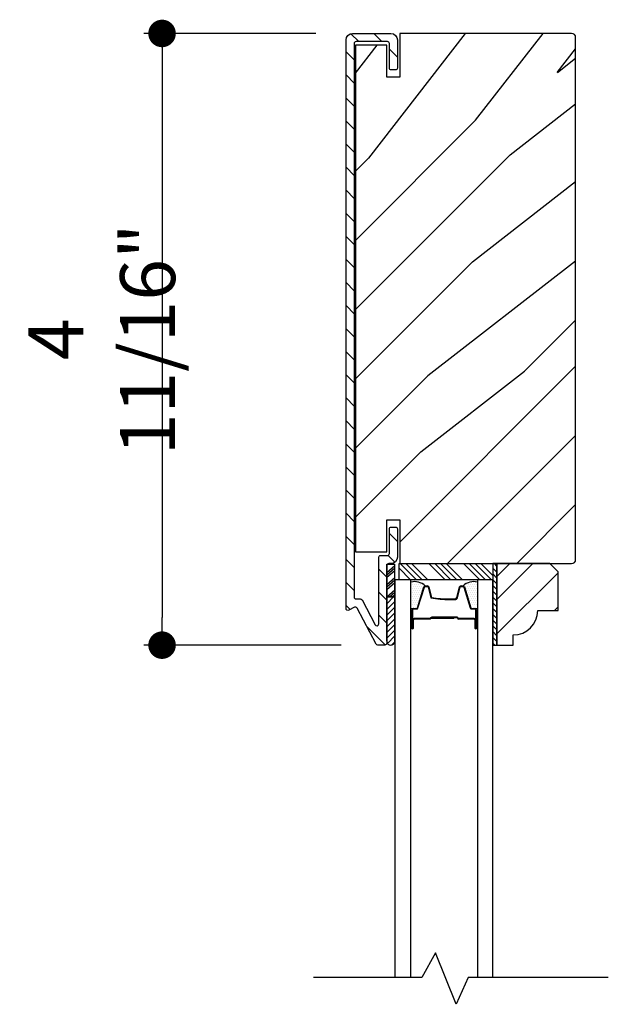
# Model space of a CAD drawing. Extents: x 349 to 518, y 162 to 371.
# Drawn here: x 425 to 429, y 212 to 220 of the extents above; entities that cross this region are included whole.
import ezdxf

# ---------------------------------------------------------------- set-up
doc = ezdxf.new("R2010")
doc.units = 0
doc.header["$LTSCALE"] = 6
doc.header["$MEASUREMENT"] = 0
doc.layers.get('0').update_dxf_attribs({"linetype": 'CONTINUOUS'})
doc.layers.get('Defpoints').update_dxf_attribs({"linetype": 'CONTINUOUS', "lineweight": 5})
doc.layers.add('A-ANNO-DIMS', color=3, linetype='CONTINUOUS')
doc.layers.add('A-DETL-CUT', color=6, linetype='CONTINUOUS')
doc.styles.add('SIMPLEX', font='SIMPLEX.shx', dxfattribs={"width": 0.75})
doc.dimstyles.new('Andersen Section', dxfattribs={"dimscale": 2.5, "dimtxt": 0.09375, "dimasz": 0.046875, "dimexe": 0.03125, "dimexo": 0.0625, "dimgap": 0.03125, "dimtad": 1, "dimdec": 5, "dimzin": 3, "dimdsep": 46, "dimlunit": 4, "dimtxsty": 'SIMPLEX', "dimblk": 'DOT', "dimcen": 0, "dimclrd": 256, "dimclre": 256, "dimadec": 0, "dimazin": 0, "dimtfac": 1, "dimtdec": 5, "dimtmove": 0, "dimatfit": 0, "dimldrblk": 'DOT', "dimfxl": 0, "dimfrac": 2, "dimtolj": 1, "dimtzin": 4, "dimlwd": -1, "dimlwe": -1, "dimarcsym": 0})

# ---------------------------------------------------------------- blocks, each defined once
blk = doc.blocks.new('*X220')
at = {"color": 0}
for p, q in [((10.136, 9.1195), (10.151, 9.1345)), ((10.136, 9.0753), (10.167, 9.1063)), ((10.136, 9.0311), (10.167, 9.0621)), ((10.136, 8.9869), (10.167, 9.0179)), ((10.136, 8.9427), (10.167, 8.9737)), ((10.136, 8.8985), (10.167, 8.9295)), ((10.136, 8.8543), (10.167, 8.8853)), ((10.136, 8.8101), (10.167, 8.8411)), ((10.136, 8.766), (10.167, 8.797)), ((10.136, 8.7218), (10.167, 8.7528)), ((10.136, 8.6776), (10.167, 8.7086)), ((10.136, 8.6334), (10.167, 8.6644)), ((10.136, 8.5892), (10.167, 8.6202)), ((10.136, 8.545), (10.167, 8.576)), ((10.1447, 8.5095), (10.167, 8.5318))]:
    blk.add_line(p, q, dxfattribs=at)
blk = doc.blocks.new('*X221')
at = {"color": 0}
for p, q in [((8.1172, 4.5469), (8.1172, 4.5469)), ((8.125, 4.5625), (8.125, 4.5625)), ((8.125, 4.5312), (8.125, 4.5312)), ((8.1328, 4.5469), (8.1328, 4.5469)), ((8.1406, 4.5625), (8.1406, 4.5625)), ((8.1406, 4.5312), (8.1406, 4.5312)), ((8.1484, 4.5469), (8.1484, 4.5469)), ((8.1562, 4.5312), (8.1562, 4.5312)), ((8.1172, 4.5156), (8.1172, 4.5156)), ((8.1172, 4.4844), (8.1172, 4.4844)), ((8.1172, 4.4531), (8.1172, 4.4531)), ((8.125, 4.5), (8.125, 4.5)), ((8.125, 4.4688), (8.125, 4.4688)), ((8.1328, 4.5156), (8.1328, 4.5156)), ((8.1328, 4.4844), (8.1328, 4.4844)), ((8.1328, 4.4531), (8.1328, 4.4531)), ((8.1406, 4.5), (8.1406, 4.5)), ((8.1406, 4.4688), (8.1406, 4.4688)), ((8.1484, 4.5156), (8.1484, 4.5156)), ((8.1484, 4.4844), (8.1484, 4.4844)), ((8.1484, 4.4531), (8.1484, 4.4531)), ((8.1562, 4.5), (8.1562, 4.5)), ((8.1562, 4.4688), (8.1562, 4.4688)), ((8.1641, 4.5156), (8.1641, 4.5156)), ((8.1641, 4.4844), (8.1641, 4.4844)), ((8.1641, 4.4531), (8.1641, 4.4531)), ((8.1719, 4.5), (8.1719, 4.5)), ((8.1719, 4.4688), (8.1719, 4.4688)), ((8.1797, 4.4844), (8.1797, 4.4844)), ((8.1797, 4.4531), (8.1797, 4.4531)), ((8.1172, 4.4219), (8.1172, 4.4219)), ((8.1172, 4.3906), (8.1172, 4.3906)), ((8.125, 4.4375), (8.125, 4.4375)), ((8.125, 4.4062), (8.125, 4.4062)), ((8.1328, 4.4219), (8.1328, 4.4219)), ((8.1328, 4.3906), (8.1328, 4.3906)), ((8.1406, 4.4375), (8.1406, 4.4375)), ((8.1406, 4.4062), (8.1406, 4.4062)), ((8.1484, 4.4219), (8.1484, 4.4219)), ((8.1484, 4.3906), (8.1484, 4.3906)), ((8.1562, 4.4375), (8.1562, 4.4375)), ((8.1562, 4.4062), (8.1562, 4.4062)), ((8.1641, 4.4219), (8.1641, 4.4219)), ((8.1641, 4.3906), (8.1641, 4.3906)), ((8.1719, 4.4375), (8.1719, 4.4375)), ((8.1719, 4.4062), (8.1719, 4.4062)), ((8.1797, 4.4219), (8.1797, 4.4219)), ((8.1797, 4.3906), (8.1797, 4.3906)), ((8.1875, 4.4375), (8.1875, 4.4375)), ((8.1875, 4.4062), (8.1875, 4.4062)), ((8.1953, 4.4219), (8.1953, 4.4219)), ((8.1953, 4.3906), (8.1953, 4.3906)), ((8.2031, 4.4062), (8.2031, 4.4062)), ((8.125, 4.375), (8.125, 4.375)), ((8.1406, 4.375), (8.1406, 4.375)), ((8.1562, 4.375), (8.1562, 4.375)), ((8.1719, 4.375), (8.1719, 4.375))]:
    blk.add_line(p, q, dxfattribs=at)
blk = doc.blocks.new('_DOT')
at = {"color": 0, "linetype": 'ByBlock'}
blk.add_line((-0.5, 0), (-1, 0), dxfattribs=at)
at = {"color": 0, "linetype": 'ByBlock', "const_width": 0.5}
blk.add_lwpolyline([(-0.25, 0, 1), (0.25, 0, 1)], format="xyb", close=True, dxfattribs=at)
blk = doc.blocks.new('*D879')
at = {"layer": 'A-ANNO-DIMS', "transparency": 16777216}
for p, q in [((426.8383, 219.4398), (425.5189, 219.4398)), ((425.6595, 219.2289), (425.6595, 214.9633)), ((427.0319, 214.7523), (425.5189, 214.7523))]:
    blk.add_line(p, q, dxfattribs=at)
at = {"layer": 'Defpoints', "color": 0, "transparency": 16777216}
for p in [(427.1196, 219.4398), (425.6595, 214.7523), (427.3131, 214.7523)]:
    blk.add_point(p, dxfattribs=at)
at = {"layer": 'A-ANNO-DIMS', "transparency": 16777216, "xscale": 0.2109375, "yscale": 0.2109375, "zscale": 0.2109375}
for p, rotation in [((425.6595, 219.4398), 90), ((425.6595, 214.7523), 270)]:
    blk.add_blockref('_DOT', p, dxfattribs=dict(at, rotation=rotation))
at = {"layer": 'A-ANNO-DIMS', "color": 0, "transparency": 16777216, "insert": (425.1974, 217.0961), "char_height": 0.421875, "attachment_point": 5, "rotation": 90, "style": 'SIMPLEX'}
blk.add_mtext('\\A1;4 11/16"', dxfattribs=at)

msp = doc.modelspace()

# ---------------------------------------------------------------- hatches: boundary and pattern name
at = {"layer": 'A-DETL-CUT'}
h = msp.add_hatch(dxfattribs=at)
h.set_pattern_fill('ANSI31', color=256, angle=-90, style=0)
h.set_pattern_definition([(315, (425.6778, 222.10427), (0.0883883, 0.0883883), [])])
edge = h.paths.add_edge_path()
edge.add_ellipse((427.141355, 215.029326), major_axis=(0.010607, 0.010607), ratio=1, start_angle=-17.2414594, end_angle=72.7585406, ccw=False)
edge.add_line((427.154629, 215.036313), (427.299866, 214.760362))
edge.add_ellipse((427.313139, 214.767348), major_axis=(0.010607, 0.010607), ratio=1, start_angle=162.7585406, end_angle=225)
edge.add_line((427.313139, 214.752348), (427.367083, 214.752348))
edge.add_ellipse((427.367083, 214.767348), major_axis=(0.010607, -0.010607), ratio=1, start_angle=315, end_angle=405)
edge.add_line((427.382083, 214.767348), (427.382083, 214.777477))
edge.add_ellipse((427.412583, 214.783121), major_axis=(0.021933, 0.021933), ratio=1, start_angle=133.0643254, end_angle=145.4828063, ccw=False)
edge.add_line((427.381583, 214.784168), (427.381583, 215.121958))
edge.add_line((427.381583, 215.121958), (427.381583, 215.371808))
edge.add_line((427.381583, 215.371808), (427.385443, 215.371808))
edge.add_ellipse((427.397083, 215.362348), major_axis=(0.010607, -0.010607), ratio=1, start_angle=135, end_angle=185.9010986, ccw=False)
edge.add_line((427.397083, 215.377348), (427.413583, 215.377348))
edge.add_ellipse((427.413583, 215.427348), major_axis=(0.035355, -0.035355), ratio=1, start_angle=315, end_angle=405)
edge.add_line((427.463583, 215.427348), (427.463583, 215.642348))
edge.add_ellipse((427.448583, 215.642348), major_axis=(0.010607, 0.010607), ratio=1, start_angle=-45, end_angle=45)
edge.add_line((427.448583, 215.657348), (427.416583, 215.657348))
edge.add_ellipse((427.416583, 215.642348), major_axis=(0.010607, -0.010607), ratio=1, start_angle=135, end_angle=225)
edge.add_line((427.401583, 215.642348), (427.401583, 215.454348))
edge.add_ellipse((427.386583, 215.454348), major_axis=(0.010607, -0.010607), ratio=1, start_angle=315, end_angle=405, ccw=False)
edge.add_line((427.386583, 215.439348), (427.335083, 215.439348))
edge.add_ellipse((427.335083, 215.424348), major_axis=(0.010607, -0.010607), ratio=1, start_angle=135, end_angle=225)
edge.add_line((427.320083, 215.424348), (427.320083, 214.915774))
edge.add_ellipse((427.305083, 214.915774), major_axis=(0.010607, 0.010607), ratio=1, start_angle=162.7585406, end_angle=315, ccw=False)
edge.add_line((427.29181, 214.908788), (427.19206, 215.098313))
edge.add_ellipse((427.178786, 215.091326), major_axis=(0.010607, -0.010607), ratio=1, start_angle=72.7585406, end_angle=135)
edge.add_line((427.178786, 215.106326), (427.146583, 215.106326))
edge.add_ellipse((427.146583, 215.121326), major_axis=(0.010607, 0.010607), ratio=1, start_angle=135, end_angle=225, ccw=False)
edge.add_line((427.131583, 215.121326), (427.131583, 219.362848))
edge.add_ellipse((427.146583, 219.362848), major_axis=(0.010607, -0.010607), ratio=1, start_angle=135, end_angle=225, ccw=False)
edge.add_line((427.146583, 219.377848), (427.386583, 219.377848))
edge.add_ellipse((427.386583, 219.362848), major_axis=(0.010607, 0.010607), ratio=1, start_angle=-45, end_angle=45, ccw=False)
edge.add_line((427.401583, 219.362848), (427.401583, 219.174848))
edge.add_ellipse((427.416583, 219.174848), major_axis=(0.010607, 0.010607), ratio=1, start_angle=135, end_angle=225)
edge.add_line((427.416583, 219.159848), (427.448583, 219.159848))
edge.add_ellipse((427.448583, 219.174848), major_axis=(0.010607, -0.010607), ratio=1, start_angle=315, end_angle=405)
edge.add_line((427.463583, 219.174848), (427.463583, 219.389848))
edge.add_ellipse((427.413583, 219.389848), major_axis=(0.035355, 0.035355), ratio=1, start_angle=-45, end_angle=45)
edge.add_line((427.413583, 219.439848), (427.119583, 219.439848))
edge.add_ellipse((427.119583, 219.389848), major_axis=(0.035355, -0.035355), ratio=1, start_angle=135, end_angle=225)
edge.add_line((427.069583, 219.389848), (427.069583, 215.033348))
edge.add_ellipse((427.084583, 215.033348), major_axis=(0.010607, 0.010607), ratio=1, start_angle=135, end_angle=252.7585406)
edge.add_line((427.09157, 215.020075), (427.134369, 215.0426))
h = msp.add_hatch(dxfattribs=at)
h.set_pattern_fill('PGRAIN', color=256, scale=0.125, angle=45, style=0)
h.set_pattern_definition([(45, (389.1528, 188.8802), (-2.65165, 2.65165), [2, -13]), (45, (388.8876, 189.1454), (-2.65165, 2.65165), [2.85905, -12.14095]), (45, (388.6225, 189.4105), (-2.65165, 2.65165), [3.6434, -11.3566]), (45, (388.3573, 189.6757), (-2.65165, 2.65165), [3.6434, -11.3566]), (45, (388.092, 189.941), (-2.65165, 2.65165), [2.85905, -12.14095]), (45, (387.827, 190.206), (-2.65165, 2.65165), [2, -13]), (45, (387.562, 190.4712), (-2.65165, 2.65165), [2.6308, -12.3692]), (45, (387.2966, 190.7364), (-2.65165, 2.65165), [10.7156, -4.2844]), (45, (387.0315, 191.0015), (-2.65165, 2.65165), [9.8566, -5.1434]), (45, (386.7663, 191.2667), (-2.65165, 2.65165), [1.548, -13.452]), (45, (392.158, 191.532), (-2.65165, 2.65165), [1.1434, -13.8566]), (45, (392.0762, 192.0746), (-2.65165, 2.65165), [1.3506, -13.6494]), (45, (392.3646, 192.8936), (-2.65165, 2.65165), [0.5689, -14.4311]), (45, (391.8404, 193.418), (-2.65165, 2.65165), [0.5689, -14.4311]), (45, (391.0214, 193.1294), (-2.65165, 2.65165), [1.3506, -13.6494]), (45, (390.4786, 193.2112), (-2.65165, 2.65165), [1.1434, -13.8566]), (45, (390.0408, 193.127), (-2.65165, 2.65165), [2.0133, -12.9867]), (45, (388.6564, 192.98), (-2.65165, 2.65165), [6.952, -8.048]), (45, (394.204, 193.9314), (-2.65165, 2.65165), [0.3566, -14.6434]), (45, (393.9388, 194.1965), (-2.65165, 2.65165), [0.8576, -14.1424]), (45, (393.6736, 194.4617), (-2.65165, 2.65165), [1.6823, -13.3177]), (45, (393.4085, 194.727), (-2.65165, 2.65165), [2.7132, -12.2868]), (45, (393.1433, 194.992), (-2.65165, 2.65165), [3.5722, -11.4278]), (45, (392.878, 195.257), (-2.65165, 2.65165), [4.3566, -10.6434]), (45, (392.26, 195.1693), (-2.65165, 2.65165), [4.8559, -10.1441]), (45, (396.9317, 196.659), (-2.65165, 2.65165), [0.999, -14.001]), (45, (396.6116, 197.011), (-2.65165, 2.65165), [1.7786, -13.2214]), (45, (396.918, 197.8828), (-2.65165, 2.65165), [1.1434, -13.8566]), (45, (396.836, 198.4256), (-2.65165, 2.65165), [1.3506, -13.6494]), (45, (397.1245, 199.2445), (-2.65165, 2.65165), [0.5689, -14.4311]), (45, (396.6003, 199.7688), (-2.65165, 2.65165), [0.5689, -14.4311]), (45, (395.7813, 199.4804), (-2.65165, 2.65165), [1.3506, -13.6494]), (45, (395.2386, 199.562), (-2.65165, 2.65165), [1.1434, -13.8566]), (52.125, (390.9336, 192.252), (10.6066, 10.6066), [1.47696, -28.7565]), (52.125, (390.1138, 191.9625), (10.6066, 10.6066), [1.4783, -28.75516]), (52.125, (389.2412, 191.6202), (10.6066, 10.6066), [2.0156, -28.2179]), (52.125, (389.422, 192.3314), (10.6066, 10.6066), [1.0078, -29.2257]), (52.125, (392.9665, 192.3404), (10.6066, 10.6066), [2.0156, -28.2179]), (52.125, (393.0312, 193.0296), (10.6066, 10.6066), [1.4783, -28.75516]), (52.125, (392.7669, 193.2959), (10.6066, 10.6066), [1.47696, -28.7565]), (52.125, (395.6935, 198.603), (10.6066, 10.6066), [1.47696, -28.7565]), (52.125, (394.8737, 198.3135), (10.6066, 10.6066), [1.4783, -28.7552]), (52.125, (394.0011, 197.9712), (10.6066, 10.6066), [2.0156, -28.2179]), (52.125, (393.5722, 197.8958), (10.6066, 10.6066), [1.0078, -29.2257]), (52.125, (398.8313, 198.2936), (10.6066, 10.6066), [1.5117, -28.7218]), (52.125, (397.638, 197.3655), (10.6066, 10.6066), [3.02335, -27.2101]), (52.125, (397.8692, 198.2688), (10.6066, 10.6066), [2.2149, -28.0185]), (52.125, (397.7265, 198.6913), (10.6066, 10.6066), [2.0156, -28.2179]), (52.125, (397.7912, 199.3806), (10.6066, 10.6066), [1.4783, -28.7552]), (52.125, (397.5268, 199.6468), (10.6066, 10.6066), [1.47696, -28.7565]), (217.875, (393.4085, 194.7269), (-10.6066, -10.6066), [1.47696, -28.7565]), (37.875, (390.567, 190.2944), (10.6066, 10.6066), [2.0156, -28.2179]), (37.875, (390.9093, 191.167), (10.6066, 10.6066), [1.4783, -28.75516]), (37.875, (391.1988, 191.9868), (10.6066, 10.6066), [1.47696, -28.7565]), (217.875, (393.1433, 194.992), (-10.6066, -10.6066), [1.4783, -28.7552]), (217.875, (392.8781, 195.2572), (-10.6066, -10.6066), [2.0156, -28.2179]), (217.875, (392.26, 195.1693), (-10.6066, -10.6066), [1.0078, -29.2257]), (37.875, (387.861, 192.3613), (10.6066, 10.6066), [1.0078, -29.2257]), (217.875, (396.8426, 196.0397), (-10.6066, -10.6066), [3.02335, -27.2101]), (217.875, (396.9317, 196.6591), (-10.6066, -10.6066), [3.02335, -27.2101]), (217.875, (396.6116, 197.0111), (-10.6066, -10.6066), [2.21494, -28.0185]), (37.875, (395.327, 196.6454), (10.6066, 10.6066), [2.0156, -28.2179]), (37.875, (395.6692, 197.518), (10.6066, 10.6066), [1.4783, -28.7552]), (37.875, (395.9587, 198.3378), (10.6066, 10.6066), [1.47696, -28.7565]), (217.875, (398.1684, 201.0778), (-10.6066, -10.6066), [1.47696, -28.7565]), (217.875, (397.9033, 201.343), (-10.6066, -10.6066), [1.4783, -28.7552]), (217.875, (397.638, 201.6081), (-10.6066, -10.6066), [2.0156, -28.2179]), (217.875, (397.373, 201.8733), (-10.6066, -10.6066), [1.5117, -28.7218]), (45, (392.1678, 193.0904), (-2.65165, 2.65165), [0.5689, -14.4311]), (45, (392.0327, 193.2255), (-2.65165, 2.65165), [0.5689, -14.4311]), (45, (396.9277, 199.4413), (-2.65165, 2.65165), [0.5689, -14.4311]), (45, (396.7926, 199.5764), (-2.65165, 2.65165), [0.5689, -14.4311]), (37.875, (391.5598, 192.6175), (10.6066, 10.6066), [0.7702, -29.4633]), (52.125, (391.5598, 192.6175), (10.6066, 10.6066), [0.7702, -29.4633]), (217.875, (393.043, 194.1006), (-10.6066, -10.6066), [0.7702, -29.4633]), (52.125, (392.57, 193.4927), (10.6066, 10.6066), [0.7702, -29.4633]), (37.875, (396.3198, 198.9685), (10.6066, 10.6066), [0.7702, -29.4633]), (52.125, (396.3198, 198.9685), (10.6066, 10.6066), [0.7702, -29.4633]), (217.875, (397.8029, 200.4516), (-10.6066, -10.6066), [0.7702, -29.4633]), (52.125, (397.33, 199.8436), (10.6066, 10.6066), [0.7702, -29.4633])])
edge = h.paths.add_edge_path()
edge.add_line((427.481083, 219.111723), (427.481083, 219.104848))
edge.add_line((427.481083, 219.104848), (427.382083, 219.104848))
edge.add_line((427.382083, 219.104848), (427.382083, 219.349848))
edge.add_line((427.382083, 219.349848), (427.142083, 219.349848))
edge.add_line((427.142083, 219.349848), (427.142083, 215.467348))
edge.add_line((427.142083, 215.467348), (427.382083, 215.467348))
edge.add_line((427.382083, 215.467348), (427.382083, 215.712348))
edge.add_line((427.382083, 215.712348), (427.481083, 215.712348))
edge.add_line((427.481083, 215.712348), (427.481083, 215.377348))
edge.add_line((427.481083, 215.377348), (428.798583, 215.377348))
edge.add_arc((428.798583, 215.408348), 0.031, 270, 360)
edge.add_line((428.829583, 215.408348), (428.829583, 219.408848))
edge.add_arc((428.798583, 219.408848), 0.031, 0, 90)
edge.add_line((428.798583, 219.439848), (427.634583, 219.439848))
edge.add_line((427.634583, 219.439848), (427.634583, 219.111723))
edge.add_line((427.634583, 219.111723), (427.481083, 219.111723))
h = msp.add_hatch(dxfattribs=at)
h.set_pattern_fill('PGRAIN', color=256, scale=0.062, angle=45, style=0)
h.set_pattern_definition([(45, (413.4965, 203.5292), (-1.31522, 1.31522), [0.992, -6.448]), (45, (413.365, 203.6607), (-1.31522, 1.31522), [1.4181, -6.0219]), (45, (413.2334, 203.7922), (-1.31522, 1.31522), [1.80713, -5.63287]), (45, (413.1019, 203.9238), (-1.31522, 1.31522), [1.80713, -5.63287]), (45, (412.9704, 204.0553), (-1.31522, 1.31522), [1.4181, -6.0219]), (45, (412.8389, 204.1868), (-1.31522, 1.31522), [0.992, -6.448]), (45, (412.7073, 204.3183), (-1.31522, 1.31522), [1.30487, -6.13513]), (45, (412.5758, 204.4498), (-1.31522, 1.31522), [5.31496, -2.12504]), (45, (412.4443, 204.5814), (-1.31522, 1.31522), [4.88887, -2.55113]), (45, (412.3128, 204.7129), (-1.31522, 1.31522), [0.76783, -6.67217]), (45, (414.987, 204.8444), (-1.31522, 1.31522), [0.56713, -6.87287]), (45, (414.9465, 205.1136), (-1.31522, 1.31522), [0.6699, -6.7701]), (45, (415.0895, 205.5198), (-1.31522, 1.31522), [0.2822, -7.1578]), (45, (414.8295, 205.7799), (-1.31522, 1.31522), [0.2822, -7.1578]), (45, (414.4233, 205.6368), (-1.31522, 1.31522), [0.6699, -6.7701]), (45, (414.154, 205.6774), (-1.31522, 1.31522), [0.56713, -6.87287]), (45, (413.9369, 205.6356), (-1.31522, 1.31522), [0.9986, -6.4414]), (45, (413.2503, 205.5627), (-1.31522, 1.31522), [3.4482, -3.9918]), (45, (416.0018, 206.0346), (-1.31522, 1.31522), [0.17687, -7.26313]), (45, (415.8703, 206.166), (-1.31522, 1.31522), [0.4254, -7.0146]), (45, (415.7388, 206.2976), (-1.31522, 1.31522), [0.83444, -6.60556]), (45, (415.6073, 206.4291), (-1.31522, 1.31522), [1.34574, -6.09426]), (45, (415.4757, 206.5607), (-1.31522, 1.31522), [1.7718, -5.6682]), (45, (415.3442, 206.6922), (-1.31522, 1.31522), [2.16087, -5.27913]), (45, (415.0376, 206.6486), (-1.31522, 1.31522), [2.4085, -5.0315]), (45, (417.3548, 207.3875), (-1.31522, 1.31522), [0.4955, -6.9445]), (45, (417.196, 207.5621), (-1.31522, 1.31522), [0.8822, -6.5578]), (45, (417.348, 207.9945), (-1.31522, 1.31522), [0.5671, -6.8729]), (45, (417.3074, 208.2637), (-1.31522, 1.31522), [0.6699, -6.7701]), (45, (417.4504, 208.6699), (-1.31522, 1.31522), [0.2822, -7.1578]), (45, (417.1904, 208.93), (-1.31522, 1.31522), [0.2822, -7.1578]), (45, (416.7842, 208.7869), (-1.31522, 1.31522), [0.6699, -6.7701]), (45, (416.515, 208.8275), (-1.31522, 1.31522), [0.5671, -6.8729]), (52.125, (414.3797, 205.2016), (5.260874, 5.260874), [0.73257, -14.26323]), (52.125, (413.9731, 205.058), (5.260874, 5.260874), [0.73324, -14.26256]), (52.125, (413.5403, 204.8883), (5.260874, 5.260874), [0.9997, -13.9961]), (52.125, (413.63, 205.241), (5.260874, 5.260874), [0.49986, -14.49594]), (52.125, (415.3881, 205.2454), (5.260874, 5.260874), [0.9997, -13.9961]), (52.125, (415.42015, 205.5873), (5.260874, 5.260874), [0.73324, -14.26256]), (52.125, (415.289, 205.7194), (5.260874, 5.260874), [0.73257, -14.26323]), (52.125, (416.7407, 208.3517), (5.260874, 5.260874), [0.73257, -14.26323]), (52.125, (416.3341, 208.2081), (5.260874, 5.260874), [0.73324, -14.26256]), (52.125, (415.9012, 208.0383), (5.260874, 5.260874), [0.9997, -13.9961]), (52.125, (415.6885, 208.0009), (5.260874, 5.260874), [0.49986, -14.49594]), (52.125, (418.297, 208.1982), (5.260874, 5.260874), [0.7498, -14.246]), (52.125, (417.7052, 207.7379), (5.260874, 5.260874), [1.4996, -13.4962]), (52.125, (417.8198, 208.1859), (5.260874, 5.260874), [1.0986, -13.8972]), (52.125, (417.749, 208.3955), (5.260874, 5.260874), [0.9997, -13.9961]), (52.125, (417.7811, 208.7374), (5.260874, 5.260874), [0.73324, -14.26256]), (52.125, (417.65, 208.8694), (5.260874, 5.260874), [0.73257, -14.26323]), (217.875, (415.6073, 206.4291), (-5.260874, -5.260874), [0.73257, -14.26323]), (37.875, (414.1979, 204.2306), (5.260874, 5.260874), [0.9997, -13.9961]), (37.875, (414.3677, 204.6635), (5.260874, 5.260874), [0.73324, -14.26256]), (37.875, (414.5113, 205.0701), (5.260874, 5.260874), [0.73257, -14.26323]), (217.875, (415.47575, 206.5607), (-5.260874, -5.260874), [0.73324, -14.26256]), (217.875, (415.3442, 206.6922), (-5.260874, -5.260874), [0.9997, -13.9961]), (217.875, (415.0376, 206.6486), (-5.260874, -5.260874), [0.49986, -14.49594]), (37.875, (412.8557, 205.2558), (5.260874, 5.260874), [0.49986, -14.49594]), (217.875, (417.3106, 207.0803), (-5.260874, -5.260874), [1.4996, -13.4962]), (217.875, (417.3548, 207.3875), (-5.260874, -5.260874), [1.4996, -13.4962]), (217.875, (417.196, 207.5621), (-5.260874, -5.260874), [1.0986, -13.8972]), (37.875, (416.55885, 207.3807), (5.260874, 5.260874), [0.9997, -13.9961]), (37.875, (416.7286, 207.8135), (5.260874, 5.260874), [0.73324, -14.26256]), (37.875, (416.8722, 208.2201), (5.260874, 5.260874), [0.73257, -14.26323]), (217.875, (417.9682, 209.5792), (-5.260874, -5.260874), [0.73257, -14.26323]), (217.875, (417.8367, 209.7107), (-5.260874, -5.260874), [0.73324, -14.26256]), (217.875, (417.7052, 209.8422), (-5.260874, -5.260874), [0.9997, -13.9961]), (217.875, (417.5736, 209.9738), (-5.260874, -5.260874), [0.7498, -14.246]), (45, (414.9919, 205.6174), (-1.31522, 1.31522), [0.2822, -7.1578]), (45, (414.9249, 205.6845), (-1.31522, 1.31522), [0.2822, -7.1578]), (45, (417.3528, 208.7675), (-1.31522, 1.31522), [0.2822, -7.1578]), (45, (417.2858, 208.8345), (-1.31522, 1.31522), [0.2822, -7.1578]), (37.875, (414.69035, 205.3829), (5.260874, 5.260874), [0.382, -14.6138]), (52.125, (414.69035, 205.3829), (5.260874, 5.260874), [0.382, -14.6138]), (217.875, (415.426, 206.1185), (-5.260874, -5.260874), [0.382, -14.6138]), (52.125, (415.1914, 205.817), (5.260874, 5.260874), [0.382, -14.6138]), (37.875, (417.0513, 208.533), (5.260874, 5.260874), [0.382, -14.6138]), (52.125, (417.0513, 208.533), (5.260874, 5.260874), [0.382, -14.6138]), (217.875, (417.7869, 209.2686), (-5.260874, -5.260874), [0.382, -14.6138]), (52.125, (417.5524, 208.967), (5.260874, 5.260874), [0.382, -14.6138])])
h.paths.add_polyline_path([(428.694584, 215.315348), (428.632584, 215.377348), (428.225584, 215.377348), (428.225584, 214.752348), (428.350584, 214.752348), (428.350584, 214.830348, 0.41421356), (428.538584, 215.018348), (428.694584, 215.018348)])
h = msp.add_hatch(dxfattribs=at)
h.set_pattern_fill('ANSI31', color=256, scale=0.25, angle=270, style=0)
h.set_pattern_definition([(225, (417.127913, 223.068452), (-0.02209709, 0.02209709), [])])
h.paths.add_polyline_path([(427.443583, 214.782073, -0.96677419), (427.381583, 214.782073), (427.381583, 215.121958), (427.443583, 215.121958)])

# ---------------------------------------------------------------- linework, layer by layer
for p, q in [((427.381583, 215.121958), (427.381583, 215.371808)), ((427.381583, 215.371808), (427.443583, 215.371808)), ((427.381583, 215.309586), (427.443583, 215.362373)), ((427.443583, 215.121958), (427.443583, 215.371808)), ((427.483938, 215.377348), (427.608938, 215.252348)), ((427.528132, 215.377348), (427.653132, 215.252348)), ((427.572327, 215.377348), (427.697327, 215.252348)), ((427.704909, 215.377348), (427.829909, 215.252348)), ((427.749103, 215.377348), (427.874103, 215.252348)), ((427.793297, 215.377348), (427.918297, 215.252348)), ((427.837492, 215.377348), (427.962492, 215.252348)), ((427.970074, 215.377348), (428.095074, 215.252348)), ((428.014268, 215.377348), (428.139268, 215.252348)), ((428.058462, 215.377348), (428.183462, 215.252348)), ((428.102657, 215.377348), (428.194583, 215.285421)), ((427.381583, 215.291734), (427.443583, 215.344521)), ((427.381583, 215.272651), (427.443583, 215.325439)), ((427.475583, 215.341509), (427.564744, 215.252348)), ((427.381583, 215.216634), (427.443583, 215.269421)), ((427.381583, 215.198782), (427.443583, 215.251569)), ((427.381583, 215.179699), (427.443583, 215.232486)), ((427.6161, 215.039298), (427.664984, 215.198863)), ((427.676458, 215.207348), (427.691394, 215.207348)), ((427.702979, 215.198476), (427.725188, 215.11622)), ((427.917979, 215.11622), (427.940188, 215.198476)), ((427.951773, 215.207348), (427.966709, 215.207348)), ((427.978183, 215.198863), (428.027067, 215.039298)), ((427.381583, 215.12245), (427.443583, 215.175238)), ((427.381583, 214.782073), (427.381583, 215.121958)), ((427.381583, 215.121958), (427.443583, 215.121958)), ((427.443583, 215.121958), (427.381583, 215.121958)), ((427.401972, 215.121958), (427.443583, 215.157386)), ((427.424385, 215.121958), (427.443583, 215.138303)), ((427.443583, 214.782073), (427.443583, 215.121958)), ((427.862773, 215.107348), (427.906394, 215.107348)), ((427.575583, 214.882348), (427.575583, 215.022348)), ((427.587583, 215.034348), (427.609407, 215.034348)), ((428.03376, 215.034348), (428.055583, 215.034348)), ((428.067583, 215.022348), (428.067583, 214.882348)), ((428.077638, 215.022348), (428.077638, 214.885994)), ((427.580583, 214.882348), (427.580583, 214.947348)), ((427.585583, 214.882348), (427.585583, 214.947348)), ((427.712288, 214.957348), (427.590583, 214.957348)), ((427.713583, 214.952348), (427.590583, 214.952348)), ((427.894583, 214.957348), (427.720292, 214.957348)), ((427.894583, 214.962348), (427.720655, 214.962348)), ((427.922083, 214.967348), (427.723583, 214.967348)), ((427.723583, 214.962348), (427.723583, 214.967348)), ((427.922083, 214.962348), (427.723583, 214.962348)), ((427.894583, 214.957348), (427.894583, 214.962348)), ((428.052583, 214.957348), (427.932083, 214.957348)), ((428.052583, 214.952348), (427.932083, 214.952348)), ((428.057583, 214.947348), (428.057583, 214.882348)), ((428.062583, 214.882348), (428.062583, 214.947348))]:
    msp.add_line(p, q, dxfattribs=at)
for points in [[(427.413583, 219.439848, -0.41421356), (427.463583, 219.389848), (427.463583, 219.174848, -0.41421356), (427.448583, 219.159848), (427.416583, 219.159848, -0.41421356), (427.401583, 219.174848), (427.401583, 219.362848, 0.41421356), (427.386583, 219.377848), (427.146583, 219.377848, 0.41421356), (427.131583, 219.362848), (427.131583, 215.121326, 0.41421356), (427.146583, 215.106326), (427.178786, 215.106326, -0.27845947), (427.19206, 215.098313), (427.29181, 214.908788, 0.78298369), (427.320083, 214.915774), (427.320083, 215.424348, -0.41421356), (427.335083, 215.439348), (427.386583, 215.439348, 0.41421356), (427.401583, 215.454348), (427.401583, 215.642348, -0.41421356), (427.416583, 215.657348), (427.448583, 215.657348, -0.41421356), (427.463583, 215.642348), (427.463583, 215.427348, -0.41421356), (427.413583, 215.377348), (427.397083, 215.377348, 0.41421356), (427.382083, 215.362348), (427.382083, 214.767348, -0.41421356), (427.367083, 214.752348), (427.313139, 214.752348, -0.27845947), (427.299866, 214.760362), (427.154629, 215.036313, 0.41421356), (427.134369, 215.0426), (427.09157, 215.020075, -0.5643828), (427.069583, 215.033348), (427.069583, 219.389848, -0.41421356), (427.119583, 219.439848)], [(427.481083, 219.439848), (427.481083, 219.104848), (427.382083, 219.104848), (427.382083, 219.349848), (427.142083, 219.349848), (427.142083, 215.467348), (427.142083, 215.467348), (427.142083, 215.467348), (427.142083, 215.467348), (427.142083, 215.467348), (427.382083, 215.467348), (427.382083, 215.712348), (427.481083, 215.712348), (427.481083, 215.377348), (428.798583, 215.377348, 0.41421356), (428.829583, 215.408348), (428.829583, 219.408848, 0.41421356), (428.798583, 219.439848), (427.634583, 219.439848), (427.481083, 219.439848)], [(428.225584, 215.377348), (428.225584, 214.752348), (428.350584, 214.752348), (428.350584, 214.830348, 0.41421356), (428.538584, 215.018348), (428.694584, 215.018348), (428.694584, 215.315348), (428.632584, 215.377348)], [(427.575583, 214.882337, -1), (427.565583, 214.882337), (427.565583, 215.029337, -1), (427.575583, 215.029337)], [(428.077605, 214.882337, -1), (428.067605, 214.882337), (428.067605, 215.029337, -1), (428.077605, 215.029337)]]:
    msp.add_lwpolyline(points, format="xyb", close=True, dxfattribs=at)
msp.add_lwpolyline([(428.194583, 215.252348), (427.475583, 215.252348), (427.475583, 215.377348), (428.194583, 215.377348)], close=True, dxfattribs=at)
for points in [[(428.225584, 214.752348), (428.225584, 215.377348), (428.194584, 215.377348), (428.194584, 214.752348), (428.225584, 214.752348)], [(427.565857, 212.205848), (427.565583, 215.252348), (427.443583, 215.252348), (427.443857, 212.205848)], [(428.194857, 212.205848), (428.194583, 215.252348), (428.077583, 215.252348), (428.077857, 212.205848)], [(429.079857, 212.205848), (428.00471, 212.205848), (427.914617, 211.999922), (427.755678, 212.393891), (427.649435, 212.205848), (426.819857, 212.205848)]]:
    msp.add_lwpolyline(points, dxfattribs=at)
msp.add_lwpolyline([(427.580583, 214.882348), (427.580583, 215.022348, -0.41421356), (427.587583, 215.029348), (427.609407, 215.029348, 0.32959147), (427.620881, 215.037833), (427.669765, 215.197399, -0.32959147), (427.676458, 215.202348), (427.691394, 215.202348, -0.33892114), (427.698152, 215.197173), (427.720361, 215.114917, 0.04900616), (427.862773, 215.102348), (427.906394, 215.102348, 0.33892114), (427.922806, 215.114917), (427.945015, 215.197173, -0.33892114), (427.951773, 215.202348), (427.966709, 215.202348, -0.32959147), (427.973402, 215.197399), (428.022286, 215.037833, 0.32959147), (428.03376, 215.029348), (428.055583, 215.029348, -0.41421356), (428.062583, 215.022348), (428.062583, 214.882348)], format="xyb", dxfattribs=at)
for centre, radius, start, end in [((427.593558, 215.115899), 0.123431, 47.8073389, 103.0993875), ((427.676458, 215.195348), 0.012, 90, 162.9671155), ((427.691394, 215.195348), 0.012, 15.1095751, 90), ((427.951773, 215.195348), 0.012, 90, 164.8904249), ((428.049609, 215.115899), 0.123431, 76.9006125, 132.1926611), ((427.966709, 215.195348), 0.012, 17.0328845, 90), ((427.855734, 216.069441), 0.962118, 262.2017157, 270.4192045), ((427.906394, 215.119348), 0.012, 270, 344.8904249), ((427.587583, 215.022348), 0.012, 90, 180), ((427.609407, 215.041348), 0.007, 270, 342.9671155), ((428.03376, 215.041348), 0.007, 197.0328845, 270), ((428.055583, 215.022348), 0.012, 0, 90), ((427.590583, 214.947348), 0.01, 90, 180), ((427.590583, 214.947348), 0.005, 90, 180), ((427.712288, 214.959348), 0.002, 270, 331.7262864), ((427.713583, 214.957348), 0.005, 270, 343.3984504), ((427.720655, 214.954848), 0.0075, 90, 151.7262864), ((427.720292, 214.955348), 0.002, 90, 163.3984504), ((427.922083, 214.959848), 0.0075, 0, 90), ((427.922083, 214.959848), 0.0025, 0, 90), ((427.932083, 214.959848), 0.0075, 180, 270), ((427.932083, 214.959848), 0.0025, 180, 270), ((428.052583, 214.947348), 0.01, 0, 90), ((428.052583, 214.947348), 0.005, 0, 90), ((427.580583, 214.882348), 0.005, 180, 0), ((428.062583, 214.882348), 0.005, 180, 0), ((427.412583, 214.783121), 0.031018, 181.9356746, 358.0643254)]:
    msp.add_arc(centre, radius, start, end, dxfattribs=at)

# ---------------------------------------------------------------- block references
at = {"layer": 'A-DETL-CUT', "xscale": -1, "rotation": 180}
for name, p in [('*X220', (418.059114, 223.886859)), ('*X221', (419.460352, 219.606835))]:
    msp.add_blockref(name, p, dxfattribs=at)
at = {"layer": 'A-DETL-CUT', "rotation": 180}
msp.add_blockref('*X221', (436.189208, 219.606835), dxfattribs=at)

# ---------------------------------------------------------------- dimensions: what is measured, and where the dimension line sits
at = {"layer": 'A-ANNO-DIMS'}
dim = msp.add_linear_dim(base=(425.65949, 214.752348), p1=(427.119583, 219.439848), p2=(427.313139, 214.752348), angle=90, dimstyle='Andersen Section', override={"dimscale": 4.5}, dxfattribs=at)
dim.commit()
dim.dimension.update_dxf_attribs({"geometry": '*D879', "text_midpoint": (425.65949, 217.096098), "dimtype": 160})

doc.saveas('drawing.dxf')
